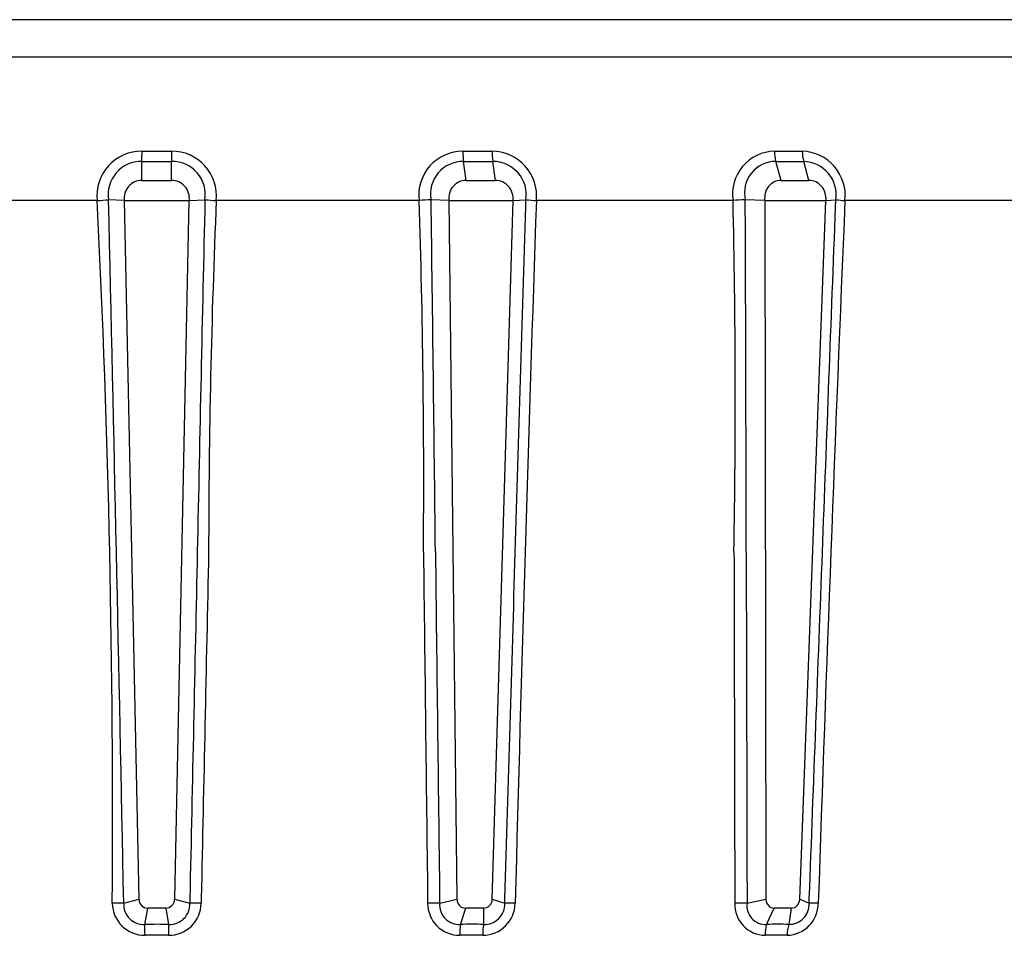
# Model space of a CAD drawing. Extents: x -311 to 296, y -570 to 386.
# Drawn here: x 252 to 258, y 296 to 301 of the extents above; entities that cross this region are included whole.
import ezdxf

# ---------------------------------------------------------------- set-up
doc = ezdxf.new("R2010")
doc.units = 0
doc.layers.add('DEFAULT', color=7, linetype='CONTINUOUS')
doc.layers.add('DV15_デフォルト', color=7, linetype='CONTINUOUS')

# ---------------------------------------------------------------- blocks, each defined once
blk = doc.blocks.new('SE')
at = {"layer": 'DV15_デフォルト', "color": 7, "linetype": 'CONTINUOUS'}
for p, q in [((263.3857, 300.7155), (247.8807, 300.7155)), ((263.4604, 300.503), (242.6378, 300.503)), ((252.9652, 299.8076), (252.9652, 299.9148)), ((253.133, 299.8076), (253.133, 299.9148)), ((254.7981, 299.8076), (254.783, 299.9148)), ((254.9633, 299.8076), (254.9482, 299.9148)), ((256.5778, 299.8076), (256.5481, 299.9148)), ((256.7354, 299.8076), (256.7057, 299.9148)), ((252.9652, 299.8076), (253.133, 299.8076)), ((254.7981, 299.8076), (254.9633, 299.8076)), ((256.5778, 299.8076), (256.7354, 299.8076)), ((252.7125, 299.6939), (251.5662, 299.6939)), ((252.8652, 299.6939), (252.7767, 299.6981)), ((252.8652, 299.6939), (253.233, 299.6939)), ((252.8652, 299.6939), (252.9477, 295.7463)), ((253.1505, 295.7463), (253.233, 299.6939)), ((253.233, 299.6939), (253.3214, 299.6981)), ((254.5319, 299.6939), (253.3857, 299.6939)), ((254.7006, 299.6939), (254.5997, 299.6981)), ((254.7006, 299.6939), (255.0628, 299.6939)), ((254.7006, 299.6939), (254.7459, 295.7463)), ((254.9456, 295.7463), (255.0628, 299.6939)), ((255.0628, 299.6939), (255.1361, 299.6981)), ((256.3063, 299.6939), (255.1949, 299.6939)), ((256.4859, 299.6939), (256.3755, 299.6981)), ((256.4859, 299.6939), (256.8314, 299.6939)), ((256.4859, 299.6939), (256.4926, 295.7463)), ((256.6832, 295.7463), (256.8314, 299.6939)), ((256.8314, 299.6939), (256.8874, 299.6981)), ((257.9817, 299.6939), (256.9389, 299.6939)), ((252.8624, 295.7239), (252.9477, 295.7463)), ((253.1505, 295.7463), (253.2357, 295.7239)), ((254.6483, 295.7239), (254.7459, 295.7463)), ((254.9456, 295.7463), (255.0159, 295.7239)), ((256.3856, 295.7239), (256.4926, 295.7463)), ((256.6832, 295.7463), (256.7364, 295.7239)), ((252.9823, 295.6045), (252.9984, 295.6961)), ((253.0998, 295.6961), (252.9984, 295.6961)), ((253.0998, 295.6961), (253.1159, 295.6045)), ((254.7652, 295.6045), (254.7954, 295.6961)), ((254.8952, 295.6961), (254.7954, 295.6961)), ((254.8952, 295.6961), (254.8968, 295.6045)), ((256.496, 295.6045), (256.5394, 295.6961)), ((256.6346, 295.6961), (256.5394, 295.6961)), ((256.6346, 295.6961), (256.6215, 295.6045))]:
    blk.add_line(p, q, dxfattribs=at)
for centre, radius, start, end in [((252.9636, 299.72), 0.2525, 89.4624, 185.9392), ((243.7042, 300.0712), 9.2624, 359.03233, 359.38928), ((253.0491, 307.8038), 7.8317, 269.39217, 270.60784), ((253.1345, 299.72), 0.2525, 354.0687, 90.5297), ((262.3938, 300.0712), 9.2621, 180.61075, 180.9677), ((254.7788, 299.7238), 0.2487, 89.7497, 186.9024), ((254.8617, 307.5676), 7.5956, 269.38279, 270.61721), ((255.2593, 299.969), 0.4794, 179.5836, 186.4935), ((254.9431, 299.7194), 0.2531, 354.2172, 89.8843), ((255.3813, 299.9786), 0.4377, 180.7952, 188.377), ((256.5456, 299.7305), 0.2421, 91.0254, 188.6892), ((256.6193, 306.8877), 6.9156, 269.35316, 270.64684), ((256.7833, 299.9719), 0.2421, 179.8554, 193.641), ((256.6897, 299.7219), 0.2507, 353.5941, 88.2373), ((256.9308, 299.9767), 0.2335, 181.0339, 195.3788), ((252.9616, 299.7277), 0.1872, 88.8954, 189.088), ((253.0491, 307.8966), 7.9823, 269.39793, 270.60208), ((253.1366, 299.7277), 0.1872, 350.9001, 91.1165), ((254.7802, 299.7313), 0.1835, 89.1142, 190.442), ((254.8656, 307.656), 7.7416, 269.38864, 270.61136), ((254.9493, 299.726), 0.1888, 351.5022, 90.3445), ((256.5493, 299.7368), 0.178, 90.3938, 192.5523), ((256.6269, 306.9629), 7.0486, 269.35929, 270.64071), ((256.7009, 299.7263), 0.1886, 351.3955, 88.5305), ((252.2784, 306.882), 7.2012, 273.45605, 273.96829), ((182.5636, 296.1977), 70.236, 359.613489, 2.853265), ((-1051.0423, 269.5983), 1304.1665, 1.1478532, 1.3224894), ((1091.8425, 280.5784), 838.739, 178.6937866, 178.8296372), ((253.8197, 306.8815), 7.2007, 266.03169, 266.54397), ((301.1262, 297.6632), 47.7837, 177.56431, 179.94412), ((255.0541, 291.7588), 7.9523, 93.27541, 93.76456), ((206.3638, 298.1032), 48.1944, 359.53234, 1.89148), ((-478.3571, 289.689), 733.0252, 0.6269541, 0.782372), ((751.9296, 282.7053), 497.0251, 178.041215, 178.499079), ((255.5353, 304.9102), 5.2274, 265.6206, 266.2664), ((256.604, 295.3272), 4.3769, 92.9921, 93.8999), ((206.1513, 298.5651), 50.1677, 359.02319, 1.28936), ((-413.7528, 296.9554), 670.134, 0.0645082, 0.2344996), ((740.25, 279.3624), 483.7386, 177.591148, 178.061713), ((257.0571, 301.4756), 1.7856, 264.5453, 266.2039), ((252.8314, 294.2395), 1.4847, 88.8006, 91.2883), ((252.9811, 295.7259), 0.1831, 180.6218, 270.5699), ((252.9742, 295.7163), 0.112, 176.071, 274.1297), ((253.117, 295.7259), 0.1832, 269.4404, 359.3681), ((253.124, 295.7163), 0.112, 265.8659, 3.9334), ((253.2668, 294.2396), 1.4847, 88.712, 91.1997), ((254.6156, 294.0736), 1.6506, 88.8629, 91.2215), ((254.7604, 295.7228), 0.18, 179.6451, 270.3062), ((254.7571, 295.7135), 0.1093, 174.508, 274.2476), ((254.8916, 295.7262), 0.1834, 270.0336, 359.2909), ((254.9029, 295.7175), 0.1132, 266.874, 3.2399), ((255.0444, 294.4837), 1.2406, 88.5888, 91.3147), ((256.4905, 295.7171), 0.1743, 177.7524, 269.1245), ((256.3522, 294.0059), 1.7183, 88.8848, 91.1978), ((256.4897, 295.7094), 0.1051, 172.0358, 273.4269), ((256.6072, 295.7236), 0.181, 271.5514, 0.078), ((256.6238, 295.7173), 0.1128, 268.8261, 3.3815), ((256.7614, 294.7765), 0.9477, 88.3796, 91.5105), ((253.0491, 286.8184), 8.7863, 89.5644, 90.4356), ((241.9292, 295.4581), 11.054, 0.43854, 0.75871), ((264.1689, 295.4581), 11.054, 179.24129, 179.56146), ((255.2191, 295.5455), 0.4577, 172.5901, 180.3428), ((254.831, 287.0827), 8.5221, 89.55772, 90.44229), ((255.3171, 295.5388), 0.4254, 171.1163, 179.4705), ((256.7212, 295.5433), 0.2334, 164.8051, 180.1475), ((256.5587, 287.8456), 7.7592, 89.53649, 90.46353), ((256.8388, 295.54), 0.2267, 163.4533, 179.2934), ((253.0491, 286.9256), 8.6174, 89.56015, 90.43985), ((254.8265, 287.1848), 8.3582, 89.5534, 90.44661), ((256.55, 287.9331), 7.6099, 89.53196, 90.46805)]:
    blk.add_arc(centre, radius, start, end, dxfattribs=at)
for centre, major_axis, ratio, start_param, end_param in [((252.9652, 299.7058), (0, -0.1018), 0.989079, 3.141593, 4.829386), ((253.133, 299.7058), (0, 0.1018), 0.989079, 4.595392, 6.283185), ((254.799, 299.7058), (0.0173, -0.1004), 0.972524, 2.975238, 4.663031), ((254.9642, 299.7058), (-0.0173, 0.1004), 0.972524, 4.429037, 6.116831), ((256.5796, 299.7058), (0.0131, -0.1011), 0.927273, 3.02187, 4.709663), ((256.7373, 299.7058), (-0.0131, 0.1011), 0.927273, 4.475669, 6.163462), ((252.9999, 295.7489), (0.0287, 0.0449), 0.969327, 2.174956, 3.696333), ((253.0983, 295.7489), (-0.0287, 0.0449), 0.969327, 2.586853, 4.108229), ((254.7973, 295.7489), (0.0239, 0.0477), 0.954127, 2.066468, 3.587845), ((254.8943, 295.7489), (-0.0153, 0.0508), 0.966289, 2.858881, 4.380257), ((256.5417, 295.7489), (0.0149, 0.0511), 0.915333, 1.881049, 3.402426), ((256.6342, 295.7489), (-0.0031, 0.0528), 0.926663, 3.087091, 4.608467)]:
    blk.add_ellipse(centre, major_axis=major_axis, ratio=ratio, start_param=start_param, end_param=end_param, dxfattribs=at)
for points, knots in [([(255.0159, 295.7239), (255.0162, 295.7329), (255.0165, 295.7419), (255.0364, 296.4021), (255.0561, 297.0534), (255.0954, 298.3568), (255.1152, 299.009), (255.135, 299.6622), (255.135, 299.6631), (255.1354, 299.6749), (255.1357, 299.6868), (255.1361, 299.6981)], [0, 0, 0, 0, 0.006772, 0.006772, 0.498683, 0.498683, 0.991289, 0.991289, 0.992017, 0.992017, 1, 1, 1, 1]), ([(256.7364, 295.7239), (256.7368, 295.7329), (256.7371, 295.7419), (256.7621, 296.4021), (256.7868, 297.0534), (256.8363, 298.3568), (256.8611, 299.009), (256.886, 299.6622), (256.886, 299.6631), (256.8865, 299.6749), (256.8869, 299.6868), (256.8874, 299.6981)], [0, 0, 0, 0, 0.006772, 0.006772, 0.498683, 0.498683, 0.991289, 0.991289, 0.992017, 0.992017, 1, 1, 1, 1]), ([(253.2784, 297.7099), (253.2644, 297.0569), (253.2503, 296.4038), (253.2361, 295.7419), (253.2359, 295.7329), (253.2357, 295.7239)], [0, 0, 0, 0, 0.986456, 0.986456, 1, 1, 1, 1]), ([(253.3425, 297.7098), (253.3286, 297.0568), (253.3146, 296.4038), (253.3006, 295.7418), (253.3004, 295.7329), (253.3002, 295.7239)], [0, 0, 0, 0, 0.986456, 0.986456, 1, 1, 1, 1]), ([(254.5566, 297.7098), (254.5644, 297.0568), (254.5723, 296.4038), (254.5802, 295.7418), (254.5803, 295.7329), (254.5804, 295.7239)], [0, 0, 0, 0, 0.986456, 0.986456, 1, 1, 1, 1]), ([(254.6242, 297.7099), (254.6321, 297.0569), (254.6401, 296.4038), (254.6481, 295.7419), (254.6482, 295.7329), (254.6483, 295.7239)], [0, 0, 0, 0, 0.986456, 0.986456, 1, 1, 1, 1]), ([(256.3117, 297.7098), (256.3133, 297.0568), (256.3148, 296.4038), (256.3162, 295.7418), (256.3163, 295.7329), (256.3163, 295.7239)], [0, 0, 0, 0, 0.986456, 0.986456, 1, 1, 1, 1]), ([(256.3807, 297.7099), (256.3824, 297.0569), (256.384, 296.4038), (256.3856, 295.7419), (256.3856, 295.7329), (256.3856, 295.7239)], [0, 0, 0, 0, 0.986456, 0.986456, 1, 1, 1, 1])]:
    blk.add_open_spline(points, degree=3, knots=knots, dxfattribs=at)

msp = doc.modelspace()

# ---------------------------------------------------------------- block references
at = {"layer": 'DEFAULT'}
msp.add_blockref('SE', (0, 0), dxfattribs=at)

doc.saveas('drawing.dxf')
